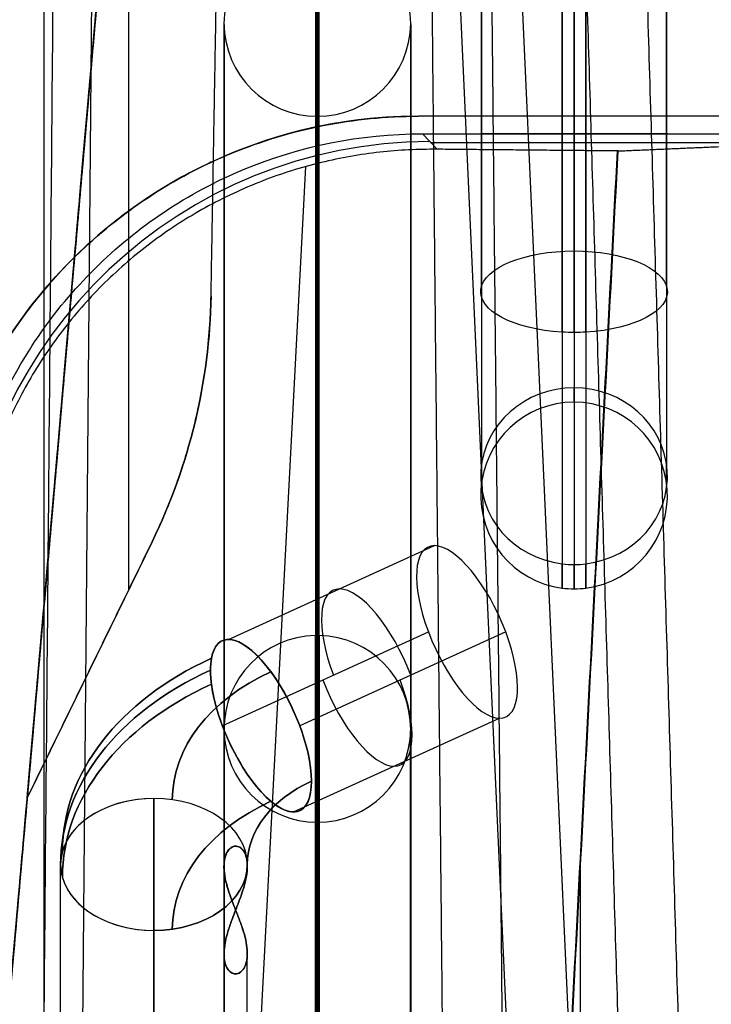
# Model space of a CAD drawing. Units: millimetres. Extents: x -205 to 205, y -4 to 484.
# Drawn here: x -144 to -138, y 65 to 73 of the extents above; entities that cross this region are included whole.
import ezdxf

# ---------------------------------------------------------------- set-up
doc = ezdxf.new("R2010")
doc.units = ezdxf.units.MM
doc.header["$MEASUREMENT"] = 0
doc.layers.add('Default', color=7, linetype='Continuous', true_color=0x000000)

msp = doc.modelspace()

# ---------------------------------------------------------------- linework, layer by layer
at = {"layer": 'Default'}
for p, q in [((-143.6827, 44.4825, -92), (-143.3649, 80.9, -92)), ((-142.8831, 78.9176), (-146.113, 42)), ((-139.8929, 76.3564, 110.7492), (-138.3335, 42, 111.6495)), ((-143.1181, 76.2316, 14.2873), (-143.1181, 68.0889, 14.1452)), ((-143.8453, 75.6535, 111.0557), (-143.8453, 42, 114)), ((-138.862, 42, 108.5648), (-140.3676, 75.1728, 107.6956)), ((-140.6343, 72.15, -108.2504), (-140.6343, 72.15, -111.3622)), ((-140.4741, 71.8673, -113.1691), (-140.5998, 72, -108.1)), ((-140.4741, 71.8673, -113.1691), (-140.5998, 72, -108.1)), ((-140.5299, 71.9262, -110.9171), (-127.7476, 71.9262, -110.9171)), ((-143.1563, 42, -115.375), (-141.5988, 71.7191, -112.7749)), ((-142.4108, 70.6077, -14.1892), (-142.4108, 70.6077, -12.8108)), ((-142.4108, 70.6077, -64.1892), (-142.4108, 70.6077, -62.8108)), ((-142.4108, 70.6077, 62.8108), (-142.4108, 70.6077, 64.1892)), ((-142.4108, 70.6077, 12.8108), (-142.4108, 70.6077, 14.1892)), ((-142.9161, 68.5031, -63.5), (-143.9862, 66.309, -63.5)), ((-142.9161, 68.5031, 63.5), (-143.9862, 66.309, 63.5)), ((-142.9161, 68.5031, 13.5), (-143.9862, 66.309, 13.5)), ((-142.9161, 68.5031, -12.8476), (-142.9161, 68.5031, -14.1524)), ((-142.9161, 68.5031, -62.8476), (-142.9161, 68.5031, -64.1524)), ((-142.9161, 68.5031, 64.1524), (-142.9161, 68.5031, 62.8476)), ((-142.9161, 68.5031, 14.1524), (-142.9161, 68.5031, 12.8476)), ((-142.2615, 67.6664, -18.6996), (-140.4959, 68.4703, -17.8956)), ((-142.3143, 66.9274, -17.8446), (-140.5487, 67.7313, -17.0406)), ((-142.3143, 66.9274, -17.8446), (-140.5487, 67.7313, -17.0406)), ((-139.8857, 67.7313, -18.4968), (-141.6513, 66.9274, -19.3007)), ((-143.4512, 67.4061, -62.8667), (-143.4512, 67.4061, -64.1333)), ((-143.4512, 67.4061, 64.1333), (-143.4512, 67.4061, 62.8667)), ((-143.4512, 67.4061, 14.1333), (-143.4512, 67.4061, 12.8667)), ((-141.7041, 66.1883, -18.4457), (-139.9385, 66.9922, -17.6418)), ((-142.9, 66.304, 56.6726), (-142.9, 52.8577, 43.2263)), ((-142.9, 66.304, 20.3274), (-142.9, 52.8577, 33.7737)), ((-142.9, 66.304, -20.3274), (-142.9, 52.8577, -33.7737)), ((-142.9, 52.8577, -43.2263), (-142.9, 66.304, -56.6726)), ((-143.7, 52.292, 33.208), (-143.7, 65.7383, 19.7617)), ((-143.7, 52.292, 43.792), (-143.7, 65.7383, 57.2383)), ((-143.7, 52.292, -33.208), (-143.7, 65.7383, -19.7617)), ((-143.7, 52.292, -43.792), (-143.7, 65.7383, -57.2383)), ((-142.1, 65.7236, 57.2236), (-142.1, 65.7383, 57.2383)), ((-142.1, 65.7236, 19.7764), (-142.1, 65.7383, 19.7617)), ((-142.1, 65.7236, -57.2236), (-142.1, 65.7383, -57.2383)), ((-142.1, 65.7236, -19.7764), (-142.1, 65.7383, -19.7617)), ((-139.2456, 18.3052, -114.273), (-139.2456, 65.6948, -114.273)), ((-142.9, 65.1726, 19.196), (-142.9, 51.7263, 32.6423)), ((-142.9, 65.1726, 57.804), (-142.9, 51.7263, 44.3577)), ((-142.9, 51.7263, -32.6423), (-142.9, 65.1726, -19.196)), ((-142.9, 65.1726, -57.804), (-142.9, 51.7263, -44.3577)), ((-142.1, 61.4456, 24.0544), (-142.1, 64.9753, 20.5247)), ((-142.1, 61.4456, -52.9456), (-142.1, 64.9753, -56.4753)), ((-142.1, 61.4456, 52.9456), (-142.1, 64.9752, 56.4752)), ((-142.1, 61.4456, -24.0544), (-142.1, 64.9752, -20.5248))]:
    msp.add_line(p, q, dxfattribs=at)
at = {"layer": 'Default', "extrusion": (1, 0, 7.29993e-15)}
msp.add_arc((72, 63.5, -139.4024), 3.8934, 270, 90, dxfattribs=at)
at = {"layer": 'Default', "extrusion": (1, 0, 0)}
for centre, radius, start, end in [((72, 63.5, -139.3), 3.9, 270, 90), ((72, 63.5, -139.1976), 3.8934, 270, 90), ((72, 63.5, -140.0934), 2.9976, 270, 90), ((72, 63.5, -138.5066), 2.9976, 270, 90), ((72, 63.5, -139.3), 2.3, 270, 90), ((47, 38.5, -141.5123), 26.7499, 0, 180), ((47, -38.5, -141.5123), 26.7499, 180, 0), ((47, 38.5, -141.5), 26.75, 180, 0), ((47, 38.5, -141.5), 26.75, 0, 180), ((47, -38.5, -141.5), 26.75, 180, 0), ((47, -38.5, -141.5), 26.75, 0, 180), ((47, 38.5, -141.4877), 26.7499, 180, 0), ((47, -38.5, -141.4877), 26.7499, 0, 180), ((47, 38.5, -142.2999), 25.9377, 0, 43.83125), ((47, 38.5, -142.2999), 25.9377, 316.16875, 0), ((47, -38.5, -142.2999), 25.9377, 0, 43.83125), ((47, -38.5, -142.2999), 25.9377, 316.16875, 0), ((47, 38.5, -140.7001), 25.9377, 180, 0), ((47, 38.5, -140.7001), 25.9377, 0, 180), ((47, -38.5, -140.7001), 25.9377, 180, 0), ((47, -38.5, -140.7001), 25.9377, 0, 180), ((47, 38.5, -141.5), 25.15, 180, 0), ((47, 38.5, -141.5), 25.15, 0, 180), ((47, -38.5, -141.5), 25.15, 180, 0), ((47, -38.5, -141.5), 25.15, 0, 180), ((72, 63.5, -140.0934), 2.9976, 244.11575, 270), ((72, 63.5, -140.0934), 2.9976, 90, 198.81906), ((72, 63.5, -139.4024), 3.8934, 244.11575, 270), ((72, 63.5, -139.4024), 3.8934, 90, 198.81906), ((72, 63.5, -138.5066), 2.9976, 90, 198.81906), ((72, 63.5, -138.5066), 2.9976, 244.11575, 270), ((47, 38.5, -141.5), 20.7, 180, 0), ((47, 38.5, -141.5), 20.7, 0, 180), ((47, -38.5, -141.5), 20.7, 180, 0), ((47, -38.5, -141.5), 20.7, 0, 180), ((47, -38.5, -141.4839), 20.6998, 0, 180), ((47, 38.5, -142.2998), 19.8839, 0, 43.47559), ((47, 38.5, -142.2998), 19.8839, 316.52443, 0), ((47, -38.5, -142.2998), 19.8839, 0, 43.47559), ((47, -38.5, -142.2998), 19.8839, 316.52443, 0), ((47, 38.5, -140.7002), 19.8839, 180, 0), ((47, 38.5, -140.7002), 19.8839, 0, 180), ((47, -38.5, -140.7002), 19.8839, 180, 0), ((47, -38.5, -140.7002), 19.8839, 0, 180), ((47, 38.5, -141.5), 19.1, 180, 0), ((47, 38.5, -141.5), 19.1, 0, 180), ((47, -38.5, -141.5), 19.1, 180, 0), ((47, -38.5, -141.5), 19.1, 0, 180), ((47, 38.5, -142.2999), 25.9377, 46.16874, 133.83127), ((47, 38.5, -142.2999), 25.9377, 226.16873, 313.83124), ((47, -38.5, -142.2999), 25.9377, 46.16874, 133.83127), ((47, -38.5, -142.2999), 25.9377, 226.16873, 313.83124)]:
    msp.add_arc(centre, radius, start, end, dxfattribs=at)
at = {"layer": 'Default'}
for centre, radius, start, end in [((-141.5, 72.95, 38.5), 0.8, 90.8831, 270), ((-141.5, 72.95, -38.5), 0.8, 90.8831, 270), ((-141.5, 72.95, 38.5), 0.8, 270, 89.1169), ((-141.5, 72.95, -38.5), 0.8, 270, 89.1169), ((-140.6343, 67.95, -109.9804), 4.2, 90, 177), ((-147.4101, 70.695, -13.5), 5, 334, 359), ((-147.4101, 70.695, -63.5), 5, 334, 359), ((-147.4101, 70.695, 63.5), 5, 334, 359), ((-147.4101, 70.695, 13.5), 5, 334, 359), ((-139.3, 68.9, 63.5), 0.8, 90, 262.64762), ((-139.3, 68.9, 63.5), 0.8, 277.35238, 90), ((-139.3, 68.9, 63.5), 0.8, 262.64762, 270), ((-139.3, 68.9, 63.5), 0.8, 270, 277.35238), ((-141.5, 66.9, 38.5), 0.8, 91.15152, 270), ((-141.5, 66.9, -38.5), 0.8, 91.15152, 270), ((-141.5, 66.9, 38.5), 0.8, 90, 91.15152), ((-141.5, 66.9, -38.5), 0.8, 90, 91.15152), ((-141.5, 66.9, 38.5), 0.8, 88.84848, 90), ((-141.5, 66.9, -38.5), 0.8, 88.84848, 90), ((-141.5, 66.9, 38.5), 0.8, 270, 88.84848), ((-141.5, 66.9, -38.5), 0.8, 270, 88.84848)]:
    msp.add_arc(centre, radius, start, end, dxfattribs=at)
at = {"layer": 'Default', "extrusion": (1, 2.82225e-31, -1.0625e-15)}
msp.add_arc((47, 38.5, -141.5123), 26.7499, 180, 0, dxfattribs=at)
at = {"layer": 'Default', "extrusion": (1, -2.82225e-31, 1.0625e-15)}
msp.add_arc((47, -38.5, -141.5123), 26.7499, 0, 180, dxfattribs=at)
at = {"layer": 'Default', "extrusion": (1, -1.41113e-31, 1.0625e-15)}
msp.add_arc((47, 38.5, -141.4877), 26.7499, 0, 180, dxfattribs=at)
at = {"layer": 'Default', "extrusion": (1, 1.41113e-31, -1.0625e-15)}
msp.add_arc((47, -38.5, -141.4877), 26.7499, 180, 0, dxfattribs=at)
at = {"layer": 'Default', "extrusion": (1.08306e-16, 1, -6.95865e-18)}
msp.add_arc((139.3, 60.4, 72), 0.8, 277.35238, 90, dxfattribs=at)
at = {"layer": 'Default', "extrusion": (-1.10109e-16, 1, -7.07451e-18)}
msp.add_arc((139.3, 66.6, 72), 0.8, 270, 82.64762, dxfattribs=at)
at = {"layer": 'Default', "extrusion": (1.09204e-16, 1, 1.69968e-15)}
msp.add_arc((139.3, 60.4, 72), 0.8, 270, 277.35238, dxfattribs=at)
at = {"layer": 'Default', "extrusion": (1.10109e-16, 1, -1.71377e-15)}
msp.add_arc((139.3, 66.6, 72), 0.8, 82.64762, 90, dxfattribs=at)
at = {"layer": 'Default', "extrusion": (-1.09204e-16, 1, 7.01634e-18)}
msp.add_arc((139.3, 66.6, 72), 0.8, 97.35238, 270, dxfattribs=at)
at = {"layer": 'Default', "extrusion": (1.08306e-16, 1, 1.68571e-15)}
msp.add_arc((139.3, 66.6, 72), 0.8, 90, 97.35238, dxfattribs=at)
at = {"layer": 'Default', "extrusion": (1, -3.26449e-32, 2.33633e-32)}
msp.add_arc((72, 63.5, -139.3), 3.9, 90, 198.81906, dxfattribs=at)
at = {"layer": 'Default', "extrusion": (1, 1.42642e-15, 9.79709e-10)}
msp.add_arc((72, 63.5, -139.3), 2.3, 90, 198.81906, dxfattribs=at)
at = {"layer": 'Default', "extrusion": (1, 3.38577e-15, 1.60018e-13)}
msp.add_arc((72, 63.5, -139.3), 3.9, 244.11575, 270, dxfattribs=at)
at = {"layer": 'Default', "extrusion": (1.09204e-16, 1, -1.69968e-15)}
msp.add_arc((139.3, 60.4, 72), 0.8, 262.64762, 270, dxfattribs=at)
at = {"layer": 'Default', "extrusion": (1.08306e-16, 1, 6.95865e-18)}
msp.add_arc((139.3, 60.4, 72), 0.8, 90, 262.64762, dxfattribs=at)
at = {"layer": 'Default', "extrusion": (1, -4.60202e-27, 2.46352e-13)}
msp.add_arc((72, 63.5, -139.3), 2.3, 244.11575, 270, dxfattribs=at)
at = {"layer": 'Default', "extrusion": (1, -6.90969e-15, -5.74345e-16)}
msp.add_arc((72, 63.5, -139.1976), 3.8934, 90, 198.81906, dxfattribs=at)
at = {"layer": 'Default', "extrusion": (1, -3.17658e-14, -6.5465e-14)}
msp.add_arc((72, 63.5, -139.1976), 3.8934, 244.11575, 270, dxfattribs=at)
at = {"layer": 'Default', "extrusion": (-0.024777, 0.026169, 0.99935)}
msp.add_arc((55.3455, -149.8427, -105.198), 4, 226.58413, 313.41587, dxfattribs=at)
at = {"layer": 'Default', "extrusion": (8.27395e-16, 0.899678, -0.436554)}
msp.add_arc((139.3, 85.4615, 37.0556), 0.8, 277.35238, 90, dxfattribs=at)
at = {"layer": 'Default', "extrusion": (-1.09028e-15, 0.899678, -0.436554)}
msp.add_arc((139.3, 85.4615, 37.0556), 0.8, 90, 262.64762, dxfattribs=at)
at = {"layer": 'Default', "extrusion": (1.64405e-13, 0.899678, -0.436554)}
msp.add_arc((139.3, 85.4615, 37.0556), 0.8, 270, 277.35238, dxfattribs=at)
at = {"layer": 'Default', "extrusion": (3.91528e-13, 0.899678, -0.436554)}
msp.add_arc((139.3, 85.4615, 37.0556), 0.8, 262.64762, 270, dxfattribs=at)
at = {"layer": 'Default', "extrusion": (-2.59594e-15, -0.322581, 0.946542)}
msp.add_arc((-139.3, 85.5349, 36.8796), 0.8, 90, 262.64762, dxfattribs=at)
at = {"layer": 'Default', "extrusion": (1.53286e-15, -0.322581, 0.946542)}
msp.add_arc((-139.3, 85.5349, 36.8796), 0.8, 277.35238, 90, dxfattribs=at)
at = {"layer": 'Default', "extrusion": (0.840764, 0.382829, 0.382829)}
for centre, start, end in [((119.7476, 21.693, -98.7625), 260.11185, 80.11185), ((119.7476, 21.693, -99.7308), 260.11185, 80.11185), ((119.7476, 92.8271, -71.3847), 220.05593, 28.74599), ((119.7476, 21.693, -100.8625), 260.11185, 28.74599), ((119.7476, 21.693, -98.7625), 80.11185, 260.11185), ((119.7476, 92.8271, -71.3847), 28.74599, 40.05593), ((119.7476, 21.693, -100.8625), 28.74599, 40.05593), ((119.7476, 92.8271, -71.3847), 40.05593, 51.36586), ((119.7476, 21.693, -100.8625), 40.05593, 51.36586), ((119.7476, 92.8271, -71.3847), 51.36586, 220.05593), ((119.7476, 21.693, -100.8625), 51.36586, 80.11185), ((119.7476, 21.693, -99.8379), 80.11185, 260.11185), ((119.7476, 21.693, -100.8625), 80.11185, 220.05593), ((119.7476, 21.693, -100.8625), 220.05593, 260.11185)]:
    msp.add_arc(centre, 0.8, start, end, dxfattribs=at)
at = {"layer": 'Default', "extrusion": (1.27619e-13, -0.322581, 0.946542)}
msp.add_arc((-139.3, 85.5349, 36.8796), 0.8, 262.64762, 270, dxfattribs=at)
at = {"layer": 'Default', "extrusion": (1.77373e-14, -0.322581, 0.946542)}
msp.add_arc((-139.3, 85.5349, 36.8796), 0.8, 270, 277.35238, dxfattribs=at)
at = {"layer": 'Default', "extrusion": (0.840764, 0.382829, -0.382829)}
for start, end in [(331.25401, 139.94407), (319.94407, 331.25401), (308.63414, 319.94407), (139.94407, 308.63414)]:
    msp.add_arc((119.7476, -21.693, -100.8625), 0.8, start, end, dxfattribs=at)
at = {"layer": 'Default', "extrusion": (1, 1.41393e-30, -1.37304e-15)}
for centre, start, end in [((47, 38.5, -141.5161), 0, 180), ((47, -38.5, -141.5161), 0, 180), ((47, 38.5, -141.4839), 180, 0), ((47, -38.5, -141.4839), 180, 0)]:
    msp.add_arc(centre, 20.6998, start, end, dxfattribs=at)
at = {"layer": 'Default', "extrusion": (1, -1.41393e-30, 1.37304e-15)}
for centre, start, end in [((47, 38.5, -141.5161), 180, 0), ((47, -38.5, -141.5161), 180, 0), ((47, 38.5, -141.4839), 0, 180)]:
    msp.add_arc(centre, 20.6998, start, end, dxfattribs=at)
at = {"layer": 'Default', "extrusion": (0, 0.707107, 0.707107)}
for centre, radius, end in [((140.9, -32.5104, 60.6145), 2.7845, 0), ((140.9, -32.5104, 61.2421), 1.8431, 0), ((140.9, -32.5104, 60.3007), 2.7845, 360), ((140.9, -32.5104, 59.6732), 1.8431, 0)]:
    msp.add_arc(centre, radius, 302.77908, end, dxfattribs=at)
at = {"layer": 'Default', "extrusion": (0, 0.707107, -0.707107)}
for centre, radius in [((140.9, 86.9576, 6.1673), 2.7845), ((140.9, 32.5104, 60.6145), 2.7845), ((140.9, 86.9576, 6.7949), 1.8431), ((140.9, 32.5104, 61.2421), 1.8431), ((140.9, 86.9576, 5.8535), 2.7845), ((140.9, 32.5104, 60.3007), 2.7845), ((140.9, 86.9576, 5.2259), 1.8431), ((140.9, 32.5104, 59.6732), 1.8431)]:
    msp.add_arc(centre, radius, 0, 57.22092, dxfattribs=at)
at = {"layer": 'Default', "extrusion": (-7.11573e-14, 0.707107, -0.707107)}
msp.add_arc((140.9, 86.9576, 6.0104), 2.8, 0, 57.22092, dxfattribs=at)
at = {"layer": 'Default', "extrusion": (-2.32097e-09, 0.707107, 0.707107)}
msp.add_arc((140.9, -32.5104, 60.4576), 2.8, 302.77908, 360, dxfattribs=at)
at = {"layer": 'Default', "extrusion": (-1.22774e-13, -0.707107, 0.707107)}
msp.add_arc((-140.9, 32.5104, -60.4576), 2.8, 122.77908, 180, dxfattribs=at)
at = {"layer": 'Default', "extrusion": (-5.41536e-09, 0.707107, 0.707107)}
msp.add_arc((140.9, -32.5104, 60.4576), 1.2, 302.77908, 360, dxfattribs=at)
at = {"layer": 'Default', "extrusion": (-7.66619e-14, 0.707107, -0.707107)}
msp.add_arc((140.9, 86.9576, 6.0104), 1.2, 0, 57.22092, dxfattribs=at)
at = {"layer": 'Default', "extrusion": (-2.95552e-13, -0.707107, 0.707107)}
msp.add_arc((-140.9, 32.5104, -60.4576), 1.2, 122.77908, 180, dxfattribs=at)
at = {"layer": 'Default', "extrusion": (1.25607e-13, -0.707107, 0.707107)}
msp.add_arc((-142.9, 6.0104, -86.9576), 0.8, 90, 270, dxfattribs=at)
at = {"layer": 'Default', "extrusion": (-6.75863e-14, -0.707107, 0.707107)}
msp.add_arc((-142.9, 60.4576, -32.5104), 0.8, 90, 168.69007, dxfattribs=at)
at = {"layer": 'Default', "extrusion": (1.03724e-13, 0.707107, 0.707107)}
msp.add_arc((142.9, -6.0104, 86.9576), 0.8, 270, 348.69007, dxfattribs=at)
at = {"layer": 'Default', "extrusion": (4.21962e-14, 0.707107, 0.707107)}
msp.add_arc((142.9, -60.4576, 32.5104), 0.8, 270, 348.69007, dxfattribs=at)
at = {"layer": 'Default', "extrusion": (8.16448e-14, -0.707107, 0.707107)}
msp.add_arc((-142.9, 60.4576, -32.5104), 0.8, 360, 90, dxfattribs=at)
at = {"layer": 'Default', "extrusion": (1.6329e-13, 0.707107, 0.707107)}
msp.add_arc((142.9, -6.0104, 86.9576), 0.8, 180, 270, dxfattribs=at)
at = {"layer": 'Default', "extrusion": (-4.71151e-14, 0.707107, 0.707107)}
msp.add_arc((142.9, -60.4576, 32.5104), 0.8, 180, 270, dxfattribs=at)
at = {"layer": 'Default', "extrusion": (1.6957e-13, -0.707107, 0.707107)}
msp.add_arc((-142.9, 6.0104, -86.9576), 0.8, 270, 90, dxfattribs=at)
at = {"layer": 'Default', "extrusion": (-2.6254e-12, 0.707107, -0.707107)}
msp.add_arc((142.9, 60.4576, 32.5104), 0.8, 0, 11.30993, dxfattribs=at)
at = {"layer": 'Default', "extrusion": (2.19394e-12, 0.707107, 0.707107)}
msp.add_arc((142.9, -6.0104, 86.9576), 0.8, 348.69007, 0, dxfattribs=at)
at = {"layer": 'Default', "extrusion": (1.20417e-12, 0.707107, 0.707107)}
msp.add_arc((142.9, -60.4576, 32.5104), 0.8, 348.69007, 0, dxfattribs=at)
at = {"layer": 'Default', "extrusion": (8.96871e-13, 0.707107, 0.707107)}
msp.add_arc((142.9, -6.0104, 86.9576), 0.8, 0, 11.30993, dxfattribs=at)
at = {"layer": 'Default', "extrusion": (4.73805e-12, -0.707107, 0.707107)}
msp.add_arc((-142.9, 60.4576, -32.5104), 0.8, 180, 191.30993, dxfattribs=at)
at = {"layer": 'Default', "extrusion": (2.04297e-12, 0.707107, 0.707107)}
msp.add_arc((142.9, -60.4576, 32.5104), 0.8, 0, 11.30993, dxfattribs=at)
at = {"layer": 'Default', "extrusion": (-3.76822e-14, 0.707107, 0.707107)}
msp.add_arc((142.9, -6.0104, 86.9576), 0.8, 90, 180, dxfattribs=at)
at = {"layer": 'Default', "extrusion": (-5.96745e-14, 0.707107, -0.707107)}
msp.add_arc((142.9, 60.4576, 32.5104), 0.8, 180, 270, dxfattribs=at)
at = {"layer": 'Default', "extrusion": (-4.71028e-14, 0.707107, 0.707107)}
msp.add_arc((142.9, -60.4576, 32.5104), 0.8, 90, 180, dxfattribs=at)
at = {"layer": 'Default', "extrusion": (5.54156e-14, 0.707107, 0.707107)}
msp.add_arc((142.9, -6.0104, 86.9576), 0.8, 11.30993, 90, dxfattribs=at)
at = {"layer": 'Default', "extrusion": (-7.79772e-14, -0.707107, 0.707107)}
msp.add_arc((-142.9, 60.4576, -32.5104), 0.8, 191.30993, 270, dxfattribs=at)
at = {"layer": 'Default', "extrusion": (6.96579e-14, 0.707107, 0.707107)}
msp.add_arc((142.9, -60.4576, 32.5104), 0.8, 11.30993, 90, dxfattribs=at)
at = {"layer": 'Default'}
for points, degree in [([(-142.4108, 70.6077, 14.1892), (-142.3304, 75.2147, 14.2696), (-142.25, 79.8217, 14.35)], 2), ([(-146.113, 42, 72.3203), (-145.0364, 54.3058, 73.2339), (-143.9598, 66.6115, 74.1474), (-142.8833, 78.9173, 75.061)], 3), ([(-146.113, 42, -72.3203), (-144.4981, 60.4586, -73.6906), (-142.8833, 78.9172, -75.061)], 2), ([(-142.8831, 78.9176, 14.3342), (-143.4347, 72.6133, 14.2242), (-143.9862, 66.309, 14.1141)], 2), ([(-142.8831, 78.9176, 12.6658), (-143.4347, 72.6133, 12.7758), (-143.9862, 66.309, 12.8859)], 2), ([(-142.8831, 78.9176, 62.6658), (-143.4347, 72.6133, 62.7758), (-143.9862, 66.309, 62.8859)], 2), ([(-143.9862, 66.309, 64.1141), (-143.4347, 72.6133, 64.2242), (-142.8831, 78.9176, 64.3342)], 2), ([(-142.8831, 78.9176, -64.3342), (-143.4347, 72.6133, -64.2242), (-143.9862, 66.309, -64.1141)], 2), ([(-143.9862, 66.309, -62.8859), (-143.4347, 72.6133, -62.7758), (-142.8831, 78.9176, -62.6658)], 2), ([(-142.8831, 78.9176, -14.3342), (-143.4347, 72.6133, -14.2242), (-143.9862, 66.309, -14.1141)], 2), ([(-143.9862, 66.309, -12.8859), (-143.4347, 72.6133, -12.7758), (-142.8831, 78.9176, -12.6658)], 2), ([(-137.7276, 42, 110.6), (-138.2849, 60.4174, 109.6348), (-138.8421, 78.8348, 108.6696)], 2), ([(-143.7246, 78.0571, -105.2754), (-143.8623, 62.2785, -105.1377), (-144, 46.5, -105)], 2), ([(-139.3253, 77.6313, 105.6326), (-138.7863, 59.8157, 106.5663), (-138.2472, 42, 107.5)], 2), ([(-139.6906, 42, 114), (-139.8589, 58.8268, 112.5278), (-140.0273, 75.6535, 111.0557)], 2), ([(-140.2034, 42, 110.8882), (-140.3674, 58.3933, 109.4539), (-140.5314, 74.7866, 108.0197)], 2), ([(-47.1306, 72.15, -111.3622), (-93.8824, 72.15, -111.3622), (-140.6343, 72.15, -111.3622)], 2), ([(-140.5998, 72, -108.1), (-134.0999, 72, -108.1), (-127.6, 72, -108.1)], 2), ([(-140.4925, 42, -116.3461), (-139.7103, 56.9262, -115.0402), (-138.928, 71.8525, -113.7343)], 2), ([(-140.4912, 42, -116.3461), (-139.7065, 56.9262, -115.0402), (-138.9219, 71.8525, -113.7343)], 2), ([(-138.928, 71.8525, -113.7343), (-139.7011, 71.8599, -113.4517), (-140.4741, 71.8673, -113.1691)], 2), ([(-138.9219, 71.8525, -113.7343), (-138.925, 71.8525, -113.7343), (-138.928, 71.8525, -113.7343)], 2), ([(-138.9219, 71.8525, -113.7343), (-138.4609, 71.8725, -112.9671), (-138, 71.8926, -112.2)], 2), ([(-142.9161, 68.5031, -64.1524), (-143.4512, 67.4061, -64.1333), (-143.9862, 66.309, -64.1141)], 2), ([(-143.9862, 66.309, -62.8859), (-143.4512, 67.4061, -62.8667), (-142.9161, 68.5031, -62.8476)], 2), ([(-142.9161, 68.5031, 62.8476), (-143.4512, 67.4061, 62.8667), (-143.9862, 66.309, 62.8859)], 2), ([(-143.9862, 66.309, 64.1141), (-143.4512, 67.4061, 64.1333), (-142.9161, 68.5031, 64.1524)], 2), ([(-143.9862, 66.309, 14.1141), (-143.4512, 67.4061, 14.1333), (-142.9161, 68.5031, 14.1524)], 2), ([(-142.9161, 68.5031, 12.8476), (-143.4512, 67.4061, 12.8667), (-143.9862, 66.309, 12.8859)], 2), ([(-143.9862, 66.309, -64.1141), (-143.9862, 66.309, -63.5), (-143.9862, 66.309, -62.8859)], 2), ([(-143.9862, 66.309, 62.8859), (-143.9862, 66.309, 63.5), (-143.9862, 66.309, 64.1141)], 2), ([(-143.9862, 66.309, 12.8859), (-143.9862, 66.309, 13.5), (-143.9862, 66.309, 14.1141)], 2), ([(-143.9862, 66.309, -14.1141), (-143.9862, 66.309, -13.5), (-143.9862, 66.309, -12.8859)], 2)]:
    msp.add_open_spline(points, degree=degree, dxfattribs=at)
for points, knots in [([(-144.7134, 57.9974, -10.5884), (-144.6242, 59.0168, -10.9901), (-144.5369, 60.0144, -11.4477), (-144.3673, 61.9539, -12.4696), (-144.2849, 62.8957, -13.0338), (-144.1259, 64.7124, -14.2622), (-144.0494, 65.5872, -14.9263), (-143.9031, 67.2592, -16.3467), (-143.8334, 68.0564, -17.103), (-143.7015, 69.5635, -18.6986), (-143.6394, 70.2733, -19.538), (-143.5236, 71.597, -21.2897), (-143.4699, 72.2108, -22.2022), (-143.3715, 73.3351, -24.0893), (-143.3269, 73.8454, -25.0639), (-143.2472, 74.7563, -27.0634), (-143.2122, 75.1568, -28.0884), (-143.1821, 75.5, -29.1325)], [5.0877178, 5.0877178, 5.0877178, 5.0877178, 5.1974544, 5.1974544, 5.3071913, 5.3071913, 5.416929, 5.416929, 5.5266673, 5.5266673, 5.6364057, 5.6364057, 5.7461454, 5.7461454, 5.8558844, 5.8558844, 5.9656249, 5.9656249, 5.9656249, 5.9656249]), ([(-143.1821, 75.5, -47.8675), (-143.2122, 75.1568, -48.9116), (-143.2472, 74.7563, -49.9365), (-143.3269, 73.8455, -51.9361), (-143.3715, 73.3351, -52.9107), (-143.4699, 72.2109, -54.7978), (-143.5236, 71.597, -55.7102), (-143.6394, 70.2733, -57.462), (-143.7015, 69.5635, -58.3014), (-143.8334, 68.0564, -59.897), (-143.9031, 67.2592, -60.6533), (-144.0494, 65.5873, -62.0737), (-144.1259, 64.7125, -62.7378), (-144.2849, 62.8957, -63.9662), (-144.3673, 61.9539, -64.5304), (-144.5369, 60.0144, -65.5523), (-144.6242, 59.0168, -66.0099), (-144.7134, 57.9974, -66.4116)], [0.3175604, 0.3175604, 0.3175604, 0.3175604, 0.4272993, 0.4272993, 0.5370398, 0.5370398, 0.6467783, 0.6467783, 0.756518, 0.756518, 0.8662555, 0.8662555, 0.9759939, 0.9759939, 1.0857305, 1.0857305, 1.1954675, 1.1954675, 1.1954675, 1.1954675]), ([(-144.8285, 68.1698, -108.5986), (-144.815, 68.4271, -108.5761), (-144.7778, 68.6831, -108.5537), (-144.6569, 69.185, -108.5098), (-144.5731, 69.431, -108.4882), (-144.3604, 69.9053, -108.4467), (-144.2316, 70.1335, -108.4268), (-143.9319, 70.5642, -108.3891), (-143.761, 70.7667, -108.3714), (-143.3806, 71.1388, -108.3388), (-143.1719, 71.3074, -108.3241), (-142.724, 71.6031, -108.2982), (-142.4846, 71.7303, -108.2871), (-141.9813, 71.9374, -108.269), (-141.7188, 72.0167, -108.262), (-141.1832, 72.1229, -108.2527), (-140.9096, 72.15, -108.2504), (-140.6343, 72.15, -108.2504)], [4.764749, 4.764749, 4.764749, 4.764749, 4.954699, 4.954699, 5.144805, 5.144805, 5.334898, 5.334898, 5.524525, 5.524525, 5.714116, 5.714116, 5.903815, 5.903815, 6.093427, 6.093427, 6.283185, 6.283185, 6.283185, 6.283185]), ([(-144.5842, 68.2111, -108.4315), (-144.5717, 68.4496, -108.4106), (-144.5378, 68.6886, -108.3897), (-144.4266, 69.1593, -108.3485), (-144.3493, 69.3911, -108.3282), (-144.1519, 69.8402, -108.289), (-144.0316, 70.0574, -108.27), (-143.7499, 70.4694, -108.2339), (-143.5884, 70.6641, -108.2169), (-143.2257, 71.024, -108.1854), (-143.0261, 71.187, -108.1711), (-142.5979, 71.473, -108.1461), (-142.3683, 71.5959, -108.1354), (-141.6515, 71.8934, -108.1093), (-141.1327, 72, -108.1), (-140.5998, 72, -108.1)], [-7.584558, -7.584558, -7.584558, -7.584558, -7.396246, -7.396246, -7.208327, -7.208327, -7.020519, -7.020519, -6.832711, -6.832711, -6.643382, -6.643382, -6.450981, -6.450981, -6.069058, -6.069058, -6.069058, -6.069058]), ([(-142.4108, 70.6077, -12.8108), (-142.4172, 70.2442, -12.8172), (-142.4633, 69.8815, -12.8235), (-142.6331, 69.1744, -12.8359), (-142.7566, 68.8301, -12.8419), (-142.9161, 68.5031, -12.8476)], [-4.6949357, -4.6949357, -4.6949357, -4.6949357, -4.4767694, -4.4767694, -4.2586034, -4.2586034, -4.2586034, -4.2586034]), ([(-142.9161, 68.5031, -14.1524), (-142.7566, 68.8301, -14.1581), (-142.6331, 69.1744, -14.1641), (-142.4633, 69.8815, -14.1765), (-142.4172, 70.2442, -14.1828), (-142.4108, 70.6077, -14.1892)], [-5.1661746, -5.1661746, -5.1661746, -5.1661746, -4.9480094, -4.9480094, -4.7298423, -4.7298423, -4.7298423, -4.7298423]), ([(-142.4108, 70.6077, -62.8108), (-142.4172, 70.2442, -62.8172), (-142.4633, 69.8815, -62.8235), (-142.6331, 69.1744, -62.8359), (-142.7566, 68.8301, -62.8419), (-142.9161, 68.5031, -62.8476)], [-4.6949357, -4.6949357, -4.6949357, -4.6949357, -4.4767694, -4.4767694, -4.2586034, -4.2586034, -4.2586034, -4.2586034]), ([(-142.9161, 68.5031, -64.1524), (-142.7566, 68.8301, -64.1581), (-142.6331, 69.1744, -64.1641), (-142.4633, 69.8815, -64.1765), (-142.4172, 70.2442, -64.1828), (-142.4108, 70.6077, -64.1892)], [-5.1661746, -5.1661746, -5.1661746, -5.1661746, -4.9480094, -4.9480094, -4.7298423, -4.7298423, -4.7298423, -4.7298423]), ([(-142.4108, 70.6077, 64.1892), (-142.4172, 70.2442, 64.1828), (-142.4633, 69.8815, 64.1765), (-142.6331, 69.1744, 64.1641), (-142.7566, 68.8301, 64.1581), (-142.9161, 68.5031, 64.1524)], [-4.6949357, -4.6949357, -4.6949357, -4.6949357, -4.4767694, -4.4767694, -4.2586034, -4.2586034, -4.2586034, -4.2586034]), ([(-142.9161, 68.5031, 62.8476), (-142.7566, 68.8301, 62.8419), (-142.6331, 69.1744, 62.8359), (-142.4633, 69.8815, 62.8235), (-142.4172, 70.2442, 62.8172), (-142.4108, 70.6077, 62.8108)], [-5.1661746, -5.1661746, -5.1661746, -5.1661746, -4.9480094, -4.9480094, -4.7298423, -4.7298423, -4.7298423, -4.7298423]), ([(-142.9161, 68.5031, 12.8476), (-142.7566, 68.8301, 12.8419), (-142.6331, 69.1744, 12.8359), (-142.4633, 69.8815, 12.8235), (-142.4172, 70.2442, 12.8172), (-142.4108, 70.6077, 12.8108)], [-5.1661746, -5.1661746, -5.1661746, -5.1661746, -4.9480094, -4.9480094, -4.7298423, -4.7298423, -4.7298423, -4.7298423]), ([(-142.2425, 65.2349, 19.6205), (-142.2301, 65.2698, 19.6111), (-142.2167, 65.3043, 19.6061), (-142.1904, 65.372, 19.6041), (-142.1775, 65.4052, 19.6072), (-142.1539, 65.4693, 19.6202), (-142.1431, 65.5005, 19.6303), (-142.1248, 65.5607, 19.6561), (-142.1173, 65.5897, 19.6718), (-142.1063, 65.6442, 19.7074), (-142.1026, 65.6701, 19.7272), (-142.0993, 65.7197, 19.7714), (-142.0998, 65.7432, 19.7957), (-142.1049, 65.7861, 19.847), (-142.1095, 65.8055, 19.8741), (-142.1224, 65.8394, 19.9306), (-142.1308, 65.8538, 19.96), (-142.1504, 65.8768, 20.0209), (-142.1617, 65.8853, 20.0522), (-142.1862, 65.8951, 20.1174), (-142.1995, 65.8964, 20.1511), (-142.2259, 65.8908, 20.2195), (-142.239, 65.8837, 20.2543), (-142.2628, 65.8608, 20.3239), (-142.2734, 65.8451, 20.3586), (-142.2899, 65.8054, 20.4267), (-142.2958, 65.7813, 20.4602), (-142.301, 65.7274, 20.5225), (-142.3004, 65.6975, 20.5515), (-142.2929, 65.6335, 20.6034), (-142.2859, 65.5996, 20.6258), (-142.2675, 65.531, 20.6621), (-142.2561, 65.4961, 20.6761), (-142.2436, 65.4614, 20.6854)], [-0.003482448, -0.003482448, -0.003482448, -0.003482448, -0.0033725, -0.0033725, -0.003262551, -0.003262551, -0.003152174, -0.003152174, -0.003041796, -0.003041796, -0.002933246, -0.002933246, -0.002824695, -0.002824695, -0.002717513, -0.002717513, -0.00261033, -0.00261033, -0.002501537, -0.002501537, -0.002392743, -0.002392743, -0.002283903, -0.002283903, -0.002175062, -0.002175062, -0.002066573, -0.002066573, -0.001958084, -0.001958084, -0.001849654, -0.001849654, -0.001741224, -0.001741224, -0.001741224, -0.001741224]), ([(-142.2436, 65.4614, -56.3146), (-142.2561, 65.4961, -56.3239), (-142.2675, 65.531, -56.3379), (-142.2859, 65.5996, -56.3742), (-142.2929, 65.6335, -56.3966), (-142.3004, 65.6975, -56.4485), (-142.301, 65.7274, -56.4775), (-142.2958, 65.7813, -56.5398), (-142.2899, 65.8054, -56.5733), (-142.2734, 65.8451, -56.6414), (-142.2628, 65.8608, -56.6761), (-142.239, 65.8837, -56.7457), (-142.2259, 65.8908, -56.7805), (-142.1995, 65.8964, -56.8489), (-142.1862, 65.8951, -56.8826), (-142.1617, 65.8853, -56.9478), (-142.1504, 65.8768, -56.9791), (-142.1308, 65.8538, -57.04), (-142.1224, 65.8394, -57.0694), (-142.1095, 65.8055, -57.1259), (-142.1049, 65.7861, -57.153), (-142.0998, 65.7432, -57.2043), (-142.0993, 65.7197, -57.2286), (-142.1026, 65.6701, -57.2728), (-142.1063, 65.6442, -57.2926), (-142.1173, 65.5897, -57.3282), (-142.1248, 65.5607, -57.3439), (-142.1431, 65.5005, -57.3697), (-142.1539, 65.4693, -57.3798), (-142.1775, 65.4052, -57.3928), (-142.1904, 65.372, -57.3959), (-142.2167, 65.3043, -57.3939), (-142.2301, 65.2698, -57.3889), (-142.2425, 65.2349, -57.3795)], [0.001741224, 0.001741224, 0.001741224, 0.001741224, 0.001849654, 0.001849654, 0.001958084, 0.001958084, 0.002066573, 0.002066573, 0.002175062, 0.002175062, 0.002283903, 0.002283903, 0.002392743, 0.002392743, 0.002501537, 0.002501537, 0.00261033, 0.00261033, 0.002717513, 0.002717513, 0.002824695, 0.002824695, 0.002933246, 0.002933246, 0.003041796, 0.003041796, 0.003152174, 0.003152174, 0.003262551, 0.003262551, 0.0033725, 0.0033725, 0.003482448, 0.003482448, 0.003482448, 0.003482448]), ([(-142.1512, 65.2188, 56.3206), (-142.162, 65.2495, 56.3108), (-142.1742, 65.2817, 56.3041), (-142.2001, 65.3479, 56.2984), (-142.2137, 65.3818, 56.2994), (-142.2399, 65.4504, 56.3103), (-142.2526, 65.4854, 56.3203), (-142.2745, 65.5549, 56.3492), (-142.2837, 65.5896, 56.368), (-142.2964, 65.6563, 56.4136), (-142.2998, 65.688, 56.44), (-142.3002, 65.7467, 56.4981), (-142.297, 65.7738, 56.5301), (-142.2851, 65.8202, 56.5964), (-142.2763, 65.8395, 56.6306), (-142.2552, 65.8699, 56.6998), (-142.2428, 65.8808, 56.7348), (-142.2169, 65.8939, 56.8042), (-142.2033, 65.8962, 56.8386), (-142.1775, 65.8929, 56.9055), (-142.1653, 65.8874, 56.9376), (-142.1432, 65.8697, 57.0006), (-142.1333, 65.8575, 57.0313), (-142.1172, 65.828, 57.0901), (-142.111, 65.8108, 57.1179), (-142.0982, 65.7527, 57.1977), (-142.0978, 65.7055, 57.2455), (-142.1094, 65.6264, 57.3052), (-142.1152, 65.5986, 57.323), (-142.1306, 65.5405, 57.3536), (-142.14, 65.5102, 57.3663), (-142.1508, 65.4789, 57.3757)], [0, 0, 0, 0, 0.000108513, 0.000108513, 0.000217027, 0.000217027, 0.000325187, 0.000325187, 0.000433347, 0.000433347, 0.000541976, 0.000541976, 0.000650606, 0.000650606, 0.000759275, 0.000759275, 0.000867945, 0.000867945, 0.000976381, 0.000976381, 0.001084818, 0.001084818, 0.001193673, 0.001193673, 0.001302528, 0.001302528, 0.001522413, 0.001522413, 0.001631962, 0.001631962, 0.001741511, 0.001741511, 0.001741511, 0.001741511]), ([(-142.1512, 65.2188, -20.6794), (-142.162, 65.2495, -20.6892), (-142.1742, 65.2817, -20.6959), (-142.2001, 65.3479, -20.7016), (-142.2137, 65.3818, -20.7006), (-142.2399, 65.4504, -20.6897), (-142.2526, 65.4854, -20.6797), (-142.2745, 65.5549, -20.6508), (-142.2837, 65.5896, -20.632), (-142.2964, 65.6563, -20.5864), (-142.2998, 65.688, -20.56), (-142.3002, 65.7467, -20.5019), (-142.297, 65.7738, -20.4699), (-142.2851, 65.8202, -20.4036), (-142.2763, 65.8395, -20.3694), (-142.2552, 65.8699, -20.3002), (-142.2428, 65.8808, -20.2652), (-142.2169, 65.8939, -20.1958), (-142.2033, 65.8962, -20.1614), (-142.1775, 65.8929, -20.0945), (-142.1653, 65.8874, -20.0624), (-142.1432, 65.8697, -19.9994), (-142.1333, 65.8575, -19.9687), (-142.1172, 65.828, -19.9099), (-142.111, 65.8108, -19.8821), (-142.0982, 65.7527, -19.8023), (-142.0978, 65.7055, -19.7545), (-142.1094, 65.6264, -19.6948), (-142.1152, 65.5986, -19.677), (-142.1306, 65.5405, -19.6464), (-142.14, 65.5102, -19.6337), (-142.1508, 65.4789, -19.6243)], [0, 0, 0, 0, 0.000108513, 0.000108513, 0.000217027, 0.000217027, 0.000325187, 0.000325187, 0.000433347, 0.000433347, 0.000541976, 0.000541976, 0.000650606, 0.000650606, 0.000759275, 0.000759275, 0.000867945, 0.000867945, 0.000976381, 0.000976381, 0.001084818, 0.001084818, 0.001193673, 0.001193673, 0.001302528, 0.001302528, 0.001522413, 0.001522413, 0.001631962, 0.001631962, 0.001741511, 0.001741511, 0.001741511, 0.001741511]), ([(-142.1508, 65.4789, 57.3757), (-142.1624, 65.4453, 57.3859), (-142.1755, 65.4108, 57.3922), (-142.2022, 65.3417, 57.3963), (-142.2158, 65.3071, 57.3943), (-142.2412, 65.2393, 57.382), (-142.2531, 65.2058, 57.3718), (-142.2735, 65.1405, 57.3444), (-142.2819, 65.1089, 57.3273), (-142.2941, 65.049, 57.288), (-142.2981, 65.0202, 57.2654), (-142.3008, 64.966, 57.2157), (-142.2996, 64.9407, 57.1885), (-142.2923, 64.8951, 57.1309), (-142.286, 64.8749, 57.1004), (-142.2695, 64.841, 57.0375), (-142.2591, 64.8273, 57.005), (-142.2357, 64.8078, 56.9387), (-142.2226, 64.8019, 56.9047), (-142.1959, 64.7986, 56.8367), (-142.1823, 64.801, 56.8027), (-142.157, 64.8142, 56.7359), (-142.1453, 64.8248, 56.7031), (-142.1254, 64.8526, 56.6393), (-142.1172, 64.8697, 56.6084), (-142.1054, 64.9094, 56.5495), (-142.1017, 64.9318, 56.5214), (-142.0992, 64.9806, 56.4687), (-142.1004, 65.007, 56.4441), (-142.1076, 65.0629, 56.3996), (-142.1135, 65.0923, 56.3796), (-142.1295, 65.1538, 56.3454), (-142.1396, 65.1858, 56.3312), (-142.1512, 65.2188, 56.3206)], [0.001741511, 0.001741511, 0.001741511, 0.001741511, 0.001850909, 0.001850909, 0.001960307, 0.001960307, 0.002070268, 0.002070268, 0.002180229, 0.002180229, 0.002288803, 0.002288803, 0.002397378, 0.002397378, 0.002505602, 0.002505602, 0.002613826, 0.002613826, 0.002722028, 0.002722028, 0.00283023, 0.00283023, 0.00293877, 0.00293877, 0.003047311, 0.003047311, 0.003156247, 0.003156247, 0.003265182, 0.003265182, 0.003374102, 0.003374102, 0.003483022, 0.003483022, 0.003483022, 0.003483022]), ([(-142.1508, 65.4789, -19.6243), (-142.1624, 65.4453, -19.6141), (-142.1755, 65.4108, -19.6078), (-142.2022, 65.3417, -19.6037), (-142.2158, 65.3071, -19.6057), (-142.2412, 65.2393, -19.618), (-142.2531, 65.2058, -19.6282), (-142.2735, 65.1405, -19.6556), (-142.2819, 65.1089, -19.6727), (-142.2941, 65.049, -19.712), (-142.2981, 65.0202, -19.7346), (-142.3008, 64.966, -19.7843), (-142.2996, 64.9407, -19.8115), (-142.2923, 64.8951, -19.8691), (-142.286, 64.8749, -19.8996), (-142.2695, 64.841, -19.9625), (-142.2591, 64.8273, -19.995), (-142.2357, 64.8078, -20.0613), (-142.2226, 64.8019, -20.0953), (-142.1959, 64.7986, -20.1633), (-142.1823, 64.801, -20.1973), (-142.157, 64.8142, -20.2641), (-142.1453, 64.8248, -20.2969), (-142.1254, 64.8526, -20.3607), (-142.1172, 64.8697, -20.3916), (-142.1054, 64.9094, -20.4505), (-142.1017, 64.9318, -20.4786), (-142.0992, 64.9806, -20.5313), (-142.1004, 65.007, -20.5559), (-142.1076, 65.0629, -20.6004), (-142.1135, 65.0923, -20.6204), (-142.1295, 65.1538, -20.6546), (-142.1396, 65.1858, -20.6688), (-142.1512, 65.2188, -20.6794)], [0.001741511, 0.001741511, 0.001741511, 0.001741511, 0.001850909, 0.001850909, 0.001960307, 0.001960307, 0.002070268, 0.002070268, 0.002180229, 0.002180229, 0.002288803, 0.002288803, 0.002397378, 0.002397378, 0.002505602, 0.002505602, 0.002613826, 0.002613826, 0.002722028, 0.002722028, 0.00283023, 0.00283023, 0.00293877, 0.00293877, 0.003047311, 0.003047311, 0.003156246, 0.003156246, 0.003265182, 0.003265182, 0.003374102, 0.003374102, 0.003483022, 0.003483022, 0.003483022, 0.003483022]), ([(-142.2436, 65.4614, 20.6854), (-142.2316, 65.428, 20.6945), (-142.2184, 65.3939, 20.6994), (-142.1916, 65.326, 20.701), (-142.1781, 65.292, 20.6976), (-142.1532, 65.2253, 20.6828), (-142.1418, 65.1925, 20.6713), (-142.1226, 65.129, 20.642), (-142.1148, 65.0983, 20.6241), (-142.104, 65.04, 20.5834), (-142.1009, 65.0122, 20.5603), (-142.0995, 64.9601, 20.5104), (-142.1012, 64.9359, 20.4835), (-142.1095, 64.8923, 20.4268), (-142.116, 64.8729, 20.3969), (-142.133, 64.8401, 20.3348), (-142.1435, 64.8267, 20.3026), (-142.179, 64.7979, 20.2035), (-142.2079, 64.7944, 20.1345), (-142.2458, 64.8146, 20.0334), (-142.2575, 64.8255, 20), (-142.2772, 64.8544, 19.9353), (-142.2851, 64.8723, 19.9038), (-142.2962, 64.9135, 19.8442), (-142.2993, 64.9369, 19.8158), (-142.3005, 64.988, 19.7628), (-142.2985, 65.0157, 19.7383), (-142.2897, 65.074, 19.6944), (-142.2829, 65.1047, 19.675), (-142.2653, 65.1682, 19.6427), (-142.2546, 65.2012, 19.6297), (-142.2425, 65.2349, 19.6205)], [-0.001741224, -0.001741224, -0.001741224, -0.001741224, -0.001632592, -0.001632592, -0.001523961, -0.001523961, -0.001415393, -0.001415393, -0.001306825, -0.001306825, -0.001198316, -0.001198316, -0.001089808, -0.001089808, -0.00098104, -0.00098104, -0.000872273, -0.000872273, -0.000654791, -0.000654791, -0.000546057, -0.000546057, -0.000437323, -0.000437323, -0.000328214, -0.000328214, -0.000219104, -0.000219104, -0.000109552, -0.000109552, 0, 0, 0, 0]), ([(-142.2425, 65.2349, -57.3795), (-142.2546, 65.2012, -57.3703), (-142.2653, 65.1682, -57.3573), (-142.2829, 65.1047, -57.325), (-142.2897, 65.074, -57.3056), (-142.2985, 65.0157, -57.2617), (-142.3005, 64.988, -57.2372), (-142.2993, 64.9369, -57.1842), (-142.2962, 64.9135, -57.1558), (-142.2851, 64.8723, -57.0962), (-142.2772, 64.8544, -57.0647), (-142.2575, 64.8255, -57), (-142.2458, 64.8146, -56.9666), (-142.2079, 64.7944, -56.8655), (-142.179, 64.7979, -56.7965), (-142.1435, 64.8267, -56.6974), (-142.133, 64.8401, -56.6652), (-142.116, 64.8729, -56.6031), (-142.1095, 64.8923, -56.5732), (-142.1012, 64.9359, -56.5165), (-142.0995, 64.9601, -56.4896), (-142.1009, 65.0122, -56.4397), (-142.104, 65.04, -56.4166), (-142.1148, 65.0983, -56.3759), (-142.1226, 65.129, -56.358), (-142.1418, 65.1925, -56.3287), (-142.1532, 65.2253, -56.3172), (-142.1781, 65.292, -56.3024), (-142.1916, 65.326, -56.299), (-142.2184, 65.3939, -56.3006), (-142.2316, 65.428, -56.3055), (-142.2436, 65.4614, -56.3146)], [0, 0, 0, 0, 0.000109552, 0.000109552, 0.000219104, 0.000219104, 0.000328214, 0.000328214, 0.000437323, 0.000437323, 0.000546057, 0.000546057, 0.000654791, 0.000654791, 0.000872273, 0.000872273, 0.00098104, 0.00098104, 0.001089808, 0.001089808, 0.001198316, 0.001198316, 0.001306825, 0.001306825, 0.001415393, 0.001415393, 0.001523961, 0.001523961, 0.001632592, 0.001632592, 0.001741224, 0.001741224, 0.001741224, 0.001741224])]:
    msp.add_open_spline(points, degree=3, knots=knots, dxfattribs=at)
for points, weights in [([(-144.7134, 57.9974, 66.4116), (-143.9749, 66.439, 63.0855), (-143.43, 72.6669, 56.4871), (-143.1821, 75.5, 47.8675)], [1, 0.936797928781, 0.936797928781, 1]), ([(-143.1821, 75.5, 29.1325), (-143.43, 72.6669, 20.5129), (-143.9749, 66.439, 13.9145), (-144.7134, 57.9974, 10.5884)], [1, 0.936797928781, 0.936797928781, 1]), ([(-140.6343, 72.15, -111.3622), (-142.9936, 72.15, -111.3622), (-144.705, 70.5259, -111.5043), (-144.8285, 68.1698, -111.7104)], [1, 0.816916247342, 0.816916247342, 1]), ([(-140.4741, 71.8673, -113.1691), (-142.737, 71.8889, -112.342), (-144.3756, 70.3591, -111.9077), (-144.4932, 68.1149, -112.1041)], [1, 0.817589537408, 0.817589537408, 1]), ([(-142.9161, 68.5031, 14.1524), (-142.5948, 69.162, 14.1639), (-142.4236, 69.8748, 14.1764), (-142.4108, 70.6077, 14.1892)], [1, 0.98419733808, 0.98419733808, 1])]:
    msp.add_rational_spline(points, weights, degree=3, dxfattribs=at)

doc.saveas('drawing.dxf')
